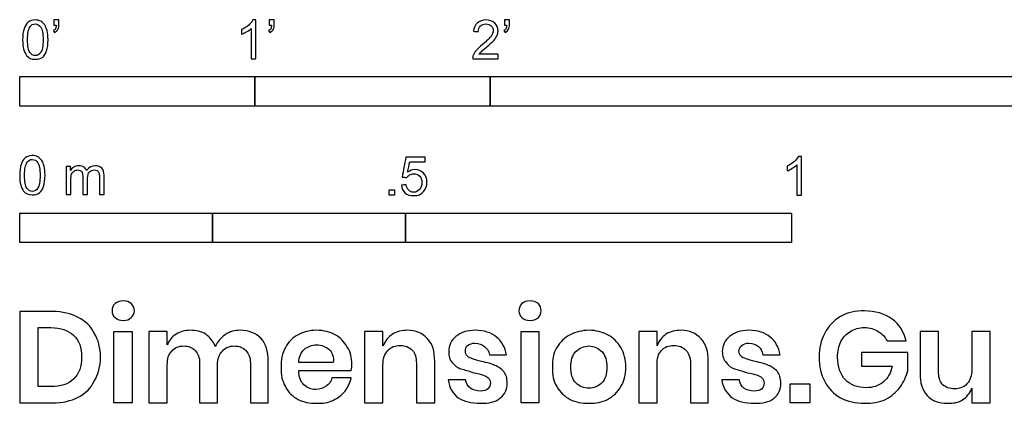
# Model space of a CAD drawing. Units: metres. Extents: x 0 to 2.04, y -0.65 to 1.24.
# Drawn here: x 0 to 1.28, y -0.65 to -0.15 of the extents above; entities that cross this region are included whole.
import ezdxf

# ---------------------------------------------------------------- set-up
doc = ezdxf.new("R2010")
doc.units = ezdxf.units.M
doc.layers.add('N-SYMB', color=7, linetype='Continuous', true_color=0x800040)
doc.layers.add('X-DIMENSIONS.GUIDE', color=7, linetype='Continuous', true_color=0x800080)

msp = doc.modelspace()

# ---------------------------------------------------------------- linework, layer by layer
at = {"layer": 'N-SYMB'}
for points in [[(0, -0.2667), (0, -0.2286), (0.3048, -0.2286), (0.3048, -0.2667)], [(0.3048, -0.2667), (0.3048, -0.2286), (0.6096, -0.2286), (0.6096, -0.2667)], [(0.6096, -0.2667), (0.6096, -0.2286), (1.524, -0.2286), (1.524, -0.2667)], [(0.4786, -0.3823), (0.4786, -0.3754), (0.4855, -0.3754), (0.4855, -0.3823)], [(0, -0.4436), (0, -0.4055), (0.25, -0.4055), (0.25, -0.4436)], [(0.25, -0.4436), (0.25, -0.4055), (0.5, -0.4055), (0.5, -0.4436)], [(0.5, -0.4436), (0.5, -0.4055), (1, -0.4055), (1, -0.4436)]]:
    msp.add_lwpolyline(points, close=True, dxfattribs=at)
for points, knots in [([(0.0038, -0.1807), (0.0038, -0.1749), (0.0044, -0.1701), (0.0056, -0.1665), (0.0068, -0.1629), (0.0086, -0.1602), (0.0111, -0.1581), (0.0135, -0.1563), (0.0165, -0.1551), (0.0201, -0.1551), (0.0228, -0.1551), (0.0252, -0.1557), (0.0273, -0.1569), (0.0294, -0.1578), (0.0309, -0.1596), (0.0324, -0.1614), (0.0336, -0.1635), (0.0346, -0.1659), (0.0355, -0.1689), (0.0361, -0.1719), (0.0367, -0.1758), (0.0367, -0.1807), (0.0367, -0.1867), (0.0361, -0.1915), (0.0349, -0.1951), (0.0336, -0.1987), (0.0318, -0.2014), (0.0294, -0.2036), (0.027, -0.2054), (0.024, -0.206), (0.0201, -0.206), (0.0153, -0.206), (0.0117, -0.2048), (0.009, -0.2011), (0.0056, -0.1969), (0.0038, -0.1903), (0.0038, -0.1807)], [0, 0, 0, 0, 1, 1, 1, 2, 2, 2, 3, 3, 3, 4, 4, 4, 5, 5, 5, 6, 6, 6, 7, 7, 7, 8, 8, 8, 9, 9, 9, 10, 10, 10, 11, 11, 11, 12, 12, 12, 12]), ([(0.0102, -0.1807), (0.0102, -0.1891), (0.0111, -0.1945), (0.0132, -0.1972), (0.015, -0.1999), (0.0174, -0.2014), (0.0201, -0.2014), (0.0231, -0.2014), (0.0255, -0.1999), (0.0273, -0.1972), (0.0291, -0.1945), (0.0303, -0.1891), (0.0303, -0.1807), (0.0303, -0.1725), (0.0291, -0.1671), (0.0273, -0.1644), (0.0255, -0.1617), (0.0231, -0.1602), (0.0201, -0.1602), (0.0174, -0.1602), (0.015, -0.1614), (0.0135, -0.1638), (0.0114, -0.1668), (0.0102, -0.1725), (0.0102, -0.1807)], [0, 0, 0, 0, 1, 1, 1, 2, 2, 2, 3, 3, 3, 4, 4, 4, 5, 5, 5, 6, 6, 6, 7, 7, 7, 8, 8, 8, 8]), ([(0.0442, -0.162), (0.0442, -0.1596), (0.0442, -0.1572), (0.0442, -0.1548), (0.0464, -0.1548), (0.0486, -0.1548), (0.0508, -0.1548), (0.0508, -0.1567), (0.0508, -0.1586), (0.0508, -0.1605), (0.0508, -0.1635), (0.0505, -0.1659), (0.0496, -0.1671), (0.0487, -0.1689), (0.0472, -0.1704), (0.0451, -0.1713), (0.0446, -0.1705), (0.0441, -0.1697), (0.0436, -0.1689), (0.0448, -0.1683), (0.0457, -0.1677), (0.0463, -0.1665), (0.0469, -0.1653), (0.0472, -0.1638), (0.0472, -0.162), (0.0462, -0.162), (0.0452, -0.162), (0.0442, -0.162)], [0, 0, 0, 0, 1, 1, 1, 2, 2, 2, 3, 3, 3, 4, 4, 4, 5, 5, 5, 6, 6, 6, 7, 7, 7, 8, 8, 8, 9, 9, 9, 9]), ([(0.306, -0.2054), (0.304, -0.2054), (0.302, -0.2054), (0.3, -0.2054), (0.3, -0.1923), (0.3, -0.1793), (0.3, -0.1662), (0.2985, -0.1677), (0.2964, -0.1692), (0.294, -0.1704), (0.2915, -0.1719), (0.2894, -0.1731), (0.2876, -0.1737), (0.2876, -0.1717), (0.2876, -0.1697), (0.2876, -0.1677), (0.2909, -0.1662), (0.294, -0.1641), (0.2967, -0.162), (0.2991, -0.1596), (0.3009, -0.1575), (0.3021, -0.1551), (0.3034, -0.1551), (0.3047, -0.1551), (0.306, -0.1551), (0.306, -0.1718), (0.306, -0.1886), (0.306, -0.2054)], [0, 0, 0, 0, 1, 1, 1, 2, 2, 2, 3, 3, 3, 4, 4, 4, 5, 5, 5, 6, 6, 6, 7, 7, 7, 8, 8, 8, 9, 9, 9, 9]), ([(0.3232, -0.162), (0.3232, -0.1596), (0.3232, -0.1572), (0.3232, -0.1548), (0.3254, -0.1548), (0.3276, -0.1548), (0.3298, -0.1548), (0.3298, -0.1567), (0.3298, -0.1586), (0.3298, -0.1605), (0.3298, -0.1635), (0.3295, -0.1659), (0.3286, -0.1671), (0.3277, -0.1689), (0.3262, -0.1704), (0.3241, -0.1713), (0.3236, -0.1705), (0.3231, -0.1697), (0.3226, -0.1689), (0.3238, -0.1683), (0.3247, -0.1677), (0.3253, -0.1665), (0.3259, -0.1653), (0.3262, -0.1638), (0.3262, -0.162), (0.3252, -0.162), (0.3242, -0.162), (0.3232, -0.162)], [0, 0, 0, 0, 1, 1, 1, 2, 2, 2, 3, 3, 3, 4, 4, 4, 5, 5, 5, 6, 6, 6, 7, 7, 7, 8, 8, 8, 9, 9, 9, 9]), ([(0.6198, -0.1996), (0.6198, -0.2015), (0.6198, -0.2035), (0.6198, -0.2054), (0.6089, -0.2054), (0.598, -0.2054), (0.587, -0.2054), (0.5867, -0.2042), (0.587, -0.2027), (0.5876, -0.2011), (0.5885, -0.199), (0.5897, -0.1966), (0.5915, -0.1945), (0.5936, -0.1924), (0.596, -0.19), (0.5997, -0.187), (0.6051, -0.1825), (0.6087, -0.1789), (0.6108, -0.1764), (0.6126, -0.1737), (0.6135, -0.1713), (0.6135, -0.1689), (0.6135, -0.1665), (0.6126, -0.1644), (0.6111, -0.1629), (0.6093, -0.1611), (0.6069, -0.1602), (0.6042, -0.1602), (0.6012, -0.1602), (0.5988, -0.1611), (0.5969, -0.1629), (0.5951, -0.1647), (0.5942, -0.1671), (0.5942, -0.1704), (0.5921, -0.1702), (0.59, -0.17), (0.5879, -0.1698), (0.5885, -0.165), (0.59, -0.1614), (0.593, -0.159), (0.5957, -0.1566), (0.5997, -0.1551), (0.6042, -0.1551), (0.609, -0.1551), (0.6129, -0.1566), (0.6156, -0.1593), (0.6186, -0.162), (0.6198, -0.1653), (0.6198, -0.1692), (0.6198, -0.171), (0.6195, -0.1731), (0.6186, -0.1749), (0.6177, -0.1771), (0.6165, -0.1789), (0.6147, -0.1813), (0.6126, -0.1834), (0.6096, -0.1861), (0.6051, -0.19), (0.6015, -0.193), (0.5991, -0.1951), (0.5982, -0.1963), (0.5969, -0.1972), (0.596, -0.1984), (0.5954, -0.1996), (0.6036, -0.1996), (0.6117, -0.1996), (0.6198, -0.1996)], [0, 0, 0, 0, 1, 1, 1, 2, 2, 2, 3, 3, 3, 4, 4, 4, 5, 5, 5, 6, 6, 6, 7, 7, 7, 8, 8, 8, 9, 9, 9, 10, 10, 10, 11, 11, 11, 12, 12, 12, 13, 13, 13, 14, 14, 14, 15, 15, 15, 16, 16, 16, 17, 17, 17, 18, 18, 18, 19, 19, 19, 20, 20, 20, 21, 21, 21, 22, 22, 22, 22]), ([(0.628, -0.162), (0.628, -0.1596), (0.628, -0.1572), (0.628, -0.1548), (0.6302, -0.1548), (0.6324, -0.1548), (0.6346, -0.1548), (0.6346, -0.1567), (0.6346, -0.1586), (0.6346, -0.1605), (0.6346, -0.1635), (0.6343, -0.1659), (0.6334, -0.1671), (0.6325, -0.1689), (0.631, -0.1704), (0.6289, -0.1713), (0.6284, -0.1705), (0.6279, -0.1697), (0.6274, -0.1689), (0.6286, -0.1683), (0.6295, -0.1677), (0.6301, -0.1665), (0.6307, -0.1653), (0.631, -0.1638), (0.631, -0.162), (0.63, -0.162), (0.629, -0.162), (0.628, -0.162)], [0, 0, 0, 0, 1, 1, 1, 2, 2, 2, 3, 3, 3, 4, 4, 4, 5, 5, 5, 6, 6, 6, 7, 7, 7, 8, 8, 8, 9, 9, 9, 9]), ([(0, -0.3565), (0, -0.3508), (0.0006, -0.3459), (0.0018, -0.3423), (0.003, -0.3387), (0.0048, -0.336), (0.0072, -0.3339), (0.0096, -0.3321), (0.0127, -0.3309), (0.0163, -0.3309), (0.019, -0.3309), (0.0214, -0.3315), (0.0235, -0.3327), (0.0256, -0.3336), (0.0271, -0.3354), (0.0286, -0.3372), (0.0298, -0.3393), (0.0307, -0.3417), (0.0316, -0.3447), (0.0322, -0.3478), (0.0328, -0.3517), (0.0328, -0.3565), (0.0328, -0.3625), (0.0322, -0.3673), (0.031, -0.3709), (0.0298, -0.3746), (0.028, -0.3773), (0.0256, -0.3794), (0.0232, -0.3812), (0.0202, -0.3818), (0.0163, -0.3818), (0.0114, -0.3818), (0.0078, -0.3806), (0.0051, -0.377), (0.0018, -0.3728), (0, -0.3661), (0, -0.3565)], [0, 0, 0, 0, 1, 1, 1, 2, 2, 2, 3, 3, 3, 4, 4, 4, 5, 5, 5, 6, 6, 6, 7, 7, 7, 8, 8, 8, 9, 9, 9, 10, 10, 10, 11, 11, 11, 12, 12, 12, 12]), ([(0.0063, -0.3565), (0.0063, -0.3649), (0.0072, -0.3703), (0.0093, -0.3731), (0.0111, -0.3758), (0.0136, -0.3773), (0.0163, -0.3773), (0.0193, -0.3773), (0.0217, -0.3758), (0.0235, -0.3731), (0.0253, -0.3703), (0.0265, -0.3649), (0.0265, -0.3565), (0.0265, -0.3484), (0.0253, -0.3429), (0.0235, -0.3402), (0.0217, -0.3375), (0.0193, -0.336), (0.0163, -0.336), (0.0136, -0.336), (0.0111, -0.3372), (0.0096, -0.3396), (0.0075, -0.3426), (0.0063, -0.3484), (0.0063, -0.3565)], [0, 0, 0, 0, 1, 1, 1, 2, 2, 2, 3, 3, 3, 4, 4, 4, 5, 5, 5, 6, 6, 6, 7, 7, 7, 8, 8, 8, 8]), ([(0.0602, -0.3812), (0.0602, -0.3691), (0.0602, -0.3571), (0.0602, -0.345), (0.062, -0.345), (0.0639, -0.345), (0.0657, -0.345), (0.0657, -0.3468), (0.0657, -0.3485), (0.0657, -0.3502), (0.0669, -0.3484), (0.0684, -0.3469), (0.0702, -0.3459), (0.072, -0.3447), (0.0741, -0.3441), (0.0765, -0.3441), (0.0792, -0.3441), (0.0816, -0.3447), (0.0831, -0.3459), (0.0849, -0.3472), (0.0861, -0.3487), (0.0867, -0.3505), (0.0898, -0.3462), (0.0934, -0.3441), (0.0982, -0.3441), (0.1018, -0.3441), (0.1045, -0.3453), (0.1063, -0.3472), (0.1084, -0.3493), (0.1093, -0.3523), (0.1093, -0.3565), (0.1093, -0.3647), (0.1093, -0.373), (0.1093, -0.3812), (0.1073, -0.3812), (0.1053, -0.3812), (0.1033, -0.3812), (0.1033, -0.3737), (0.1033, -0.3661), (0.1033, -0.3586), (0.1033, -0.3559), (0.103, -0.3544), (0.1027, -0.3532), (0.1021, -0.352), (0.1015, -0.3511), (0.1003, -0.3505), (0.0994, -0.3499), (0.0982, -0.3496), (0.0967, -0.3496), (0.0943, -0.3496), (0.0922, -0.3505), (0.0904, -0.352), (0.0886, -0.3538), (0.088, -0.3565), (0.088, -0.3601), (0.088, -0.3671), (0.088, -0.3742), (0.088, -0.3812), (0.0858, -0.3812), (0.0837, -0.3812), (0.0816, -0.3812), (0.0816, -0.3734), (0.0816, -0.3655), (0.0816, -0.3577), (0.0816, -0.355), (0.0813, -0.3529), (0.0801, -0.3517), (0.0792, -0.3502), (0.0774, -0.3496), (0.0753, -0.3496), (0.0735, -0.3496), (0.072, -0.3499), (0.0705, -0.3511), (0.069, -0.352), (0.0681, -0.3532), (0.0672, -0.355), (0.0666, -0.3568), (0.0663, -0.3592), (0.0663, -0.3625), (0.0663, -0.3687), (0.0663, -0.375), (0.0663, -0.3812), (0.0643, -0.3812), (0.0622, -0.3812), (0.0602, -0.3812)], [0, 0, 0, 0, 1, 1, 1, 2, 2, 2, 3, 3, 3, 4, 4, 4, 5, 5, 5, 6, 6, 6, 7, 7, 7, 8, 8, 8, 9, 9, 9, 10, 10, 10, 11, 11, 11, 12, 12, 12, 13, 13, 13, 14, 14, 14, 15, 15, 15, 16, 16, 16, 17, 17, 17, 18, 18, 18, 19, 19, 19, 20, 20, 20, 21, 21, 21, 22, 22, 22, 23, 23, 23, 24, 24, 24, 25, 25, 25, 26, 26, 26, 27, 27, 27, 28, 28, 28, 28]), ([(0.4946, -0.3693), (0.4967, -0.3691), (0.4988, -0.3689), (0.5009, -0.3687), (0.5015, -0.372), (0.5024, -0.3741), (0.5042, -0.376), (0.506, -0.3775), (0.5081, -0.3784), (0.5105, -0.3784), (0.5136, -0.3784), (0.516, -0.3772), (0.5181, -0.3748), (0.5202, -0.3726), (0.5211, -0.3696), (0.5211, -0.366), (0.5211, -0.3624), (0.5202, -0.3597), (0.5184, -0.3576), (0.5163, -0.3558), (0.5136, -0.3546), (0.5105, -0.3546), (0.5084, -0.3546), (0.5066, -0.3552), (0.5051, -0.3561), (0.5036, -0.357), (0.5024, -0.3582), (0.5015, -0.3594), (0.4995, -0.3592), (0.4975, -0.359), (0.4955, -0.3588), (0.4971, -0.3502), (0.4987, -0.3415), (0.5003, -0.3329), (0.5086, -0.3329), (0.517, -0.3329), (0.5253, -0.3329), (0.5253, -0.3349), (0.5253, -0.3369), (0.5253, -0.3389), (0.5187, -0.3389), (0.512, -0.3389), (0.5054, -0.3389), (0.5045, -0.3434), (0.5036, -0.3479), (0.5027, -0.3525), (0.5057, -0.3504), (0.5087, -0.3491), (0.512, -0.3491), (0.5166, -0.3491), (0.5202, -0.3507), (0.5232, -0.3537), (0.5262, -0.3567), (0.5277, -0.3606), (0.5277, -0.3654), (0.5277, -0.3699), (0.5265, -0.3738), (0.5238, -0.3772), (0.5205, -0.3814), (0.5163, -0.3829), (0.5105, -0.3829), (0.506, -0.3829), (0.5024, -0.382), (0.4994, -0.3796), (0.4967, -0.3769), (0.4949, -0.3735), (0.4946, -0.3693)], [0, 0, 0, 0, 1, 1, 1, 2, 2, 2, 3, 3, 3, 4, 4, 4, 5, 5, 5, 6, 6, 6, 7, 7, 7, 8, 8, 8, 9, 9, 9, 10, 10, 10, 11, 11, 11, 12, 12, 12, 13, 13, 13, 14, 14, 14, 15, 15, 15, 16, 16, 16, 17, 17, 17, 18, 18, 18, 19, 19, 19, 20, 20, 20, 21, 21, 21, 22, 22, 22, 22]), ([(1.013, -0.3823), (1.0109, -0.3823), (1.0089, -0.3823), (1.0069, -0.3823), (1.0069, -0.3692), (1.0069, -0.3562), (1.0069, -0.3431), (1.0054, -0.3446), (1.0033, -0.3461), (1.0009, -0.3473), (0.9985, -0.3488), (0.9964, -0.3501), (0.9946, -0.3507), (0.9946, -0.3486), (0.9946, -0.3466), (0.9946, -0.3446), (0.9979, -0.3431), (1.0009, -0.341), (1.0036, -0.3389), (1.006, -0.3365), (1.0078, -0.3344), (1.009, -0.332), (1.0103, -0.332), (1.0116, -0.332), (1.013, -0.332), (1.013, -0.3487), (1.013, -0.3655), (1.013, -0.3823)], [0, 0, 0, 0, 1, 1, 1, 2, 2, 2, 3, 3, 3, 4, 4, 4, 5, 5, 5, 6, 6, 6, 7, 7, 7, 8, 8, 8, 9, 9, 9, 9])]:
    msp.add_open_spline(points, degree=3, knots=knots, dxfattribs=at)
at = {"layer": 'X-DIMENSIONS.GUIDE'}
for points in [[(0.1458, -0.559), (0.1458, -0.6514), (0.122, -0.6514), (0.122, -0.559)], [(0.6728, -0.559), (0.6728, -0.6514), (0.6497, -0.6514), (0.6497, -0.559)], [(1.0237, -0.6269), (1.0237, -0.6514), (0.9984, -0.6514), (0.9984, -0.6269)]]:
    msp.add_lwpolyline(points, close=True, dxfattribs=at)
for points, knots in [([(0.1198, -0.5323), (0.1198, -0.5287), (0.1206, -0.5251), (0.1235, -0.5229), (0.1263, -0.5207), (0.1299, -0.5193), (0.1343, -0.5193), (0.1386, -0.5193), (0.1422, -0.5207), (0.1444, -0.5229), (0.1473, -0.5251), (0.1487, -0.5287), (0.1487, -0.5323), (0.1487, -0.5359), (0.1473, -0.5388), (0.1444, -0.5409), (0.1422, -0.5438), (0.1386, -0.5446), (0.1343, -0.5446), (0.1299, -0.5446), (0.1263, -0.5438), (0.1235, -0.5409), (0.1206, -0.5388), (0.1198, -0.5359), (0.1198, -0.5323)], [0, 0, 0, 0, 1, 1, 1, 2, 2, 2, 3, 3, 3, 4, 4, 4, 5, 5, 5, 6, 6, 6, 7, 7, 7, 8, 8, 8, 8]), ([(0.6469, -0.5323), (0.6469, -0.5287), (0.6483, -0.5251), (0.6505, -0.5229), (0.6533, -0.5207), (0.657, -0.5193), (0.6613, -0.5193), (0.6656, -0.5193), (0.6692, -0.5207), (0.6721, -0.5229), (0.6743, -0.5251), (0.6757, -0.5287), (0.6757, -0.5323), (0.6757, -0.5359), (0.6743, -0.5388), (0.6721, -0.5409), (0.6692, -0.5438), (0.6656, -0.5446), (0.6613, -0.5446), (0.657, -0.5446), (0.6533, -0.5438), (0.6505, -0.5409), (0.6483, -0.5388), (0.6469, -0.5359), (0.6469, -0.5323)], [0, 0, 0, 0, 1, 1, 1, 2, 2, 2, 3, 3, 3, 4, 4, 4, 5, 5, 5, 6, 6, 6, 7, 7, 7, 8, 8, 8, 8]), ([(0.1047, -0.5922), (0.1047, -0.6038), (0.1018, -0.6146), (0.0967, -0.6232), (0.0924, -0.6326), (0.0852, -0.6391), (0.0758, -0.6442), (0.0664, -0.6492), (0.0556, -0.6514), (0.0426, -0.6514), (0.0284, -0.6514), (0.0142, -0.6514), (0, -0.6514), (0, -0.6119), (0, -0.5725), (0, -0.533), (0.0142, -0.533), (0.0284, -0.533), (0.0426, -0.533), (0.0556, -0.533), (0.0664, -0.5359), (0.0758, -0.5409), (0.0852, -0.5453), (0.0924, -0.5525), (0.0967, -0.5612), (0.1018, -0.5698), (0.1047, -0.5807), (0.1047, -0.5922)], [0, 0, 0, 0, 1, 1, 1, 2, 2, 2, 3, 3, 3, 4, 4, 4, 5, 5, 5, 6, 6, 6, 7, 7, 7, 8, 8, 8, 9, 9, 9, 9]), ([(1.0945, -0.5323), (1.1089, -0.5323), (1.1204, -0.5359), (1.1305, -0.5431), (1.1399, -0.5496), (1.1457, -0.5597), (1.1486, -0.5713), (1.1404, -0.5713), (1.1322, -0.5713), (1.124, -0.5713), (1.1212, -0.5662), (1.1176, -0.5619), (1.1125, -0.559), (1.1074, -0.5554), (1.1017, -0.5539), (1.0945, -0.5539), (1.088, -0.5539), (1.0815, -0.5554), (1.0764, -0.559), (1.0713, -0.5619), (1.067, -0.5662), (1.0641, -0.572), (1.0612, -0.5778), (1.0598, -0.585), (1.0598, -0.5922), (1.0598, -0.6052), (1.0634, -0.6146), (1.0699, -0.6218), (1.0764, -0.6283), (1.0858, -0.6319), (1.0973, -0.6319), (1.1053, -0.6319), (1.1125, -0.6297), (1.119, -0.6247), (1.1248, -0.6196), (1.1291, -0.6124), (1.1305, -0.6038), (1.1173, -0.6038), (1.1041, -0.6038), (1.0908, -0.6038), (1.0908, -0.598), (1.0908, -0.5922), (1.0908, -0.5864), (1.1108, -0.5864), (1.1308, -0.5864), (1.1508, -0.5864), (1.1508, -0.5941), (1.1508, -0.6018), (1.1508, -0.6095), (1.1486, -0.6175), (1.1457, -0.6247), (1.1407, -0.6312), (1.1356, -0.6377), (1.1298, -0.6427), (1.1219, -0.6471), (1.1139, -0.6507), (1.1046, -0.6521), (1.0945, -0.6521), (1.0829, -0.6521), (1.0728, -0.65), (1.0634, -0.6449), (1.0547, -0.6398), (1.0482, -0.6326), (1.0432, -0.624), (1.0381, -0.6146), (1.036, -0.6045), (1.036, -0.5922), (1.036, -0.5807), (1.0381, -0.5705), (1.0432, -0.5612), (1.0482, -0.5518), (1.0547, -0.5453), (1.0634, -0.5395), (1.0728, -0.5344), (1.0829, -0.5323), (1.0945, -0.5323)], [0, 0, 0, 0, 1, 1, 1, 2, 2, 2, 3, 3, 3, 4, 4, 4, 5, 5, 5, 6, 6, 6, 7, 7, 7, 8, 8, 8, 9, 9, 9, 10, 10, 10, 11, 11, 11, 12, 12, 12, 13, 13, 13, 14, 14, 14, 15, 15, 15, 16, 16, 16, 17, 17, 17, 18, 18, 18, 19, 19, 19, 20, 20, 20, 21, 21, 21, 22, 22, 22, 23, 23, 23, 24, 24, 24, 25, 25, 25, 25]), ([(0.0404, -0.6305), (0.0534, -0.6305), (0.0628, -0.6276), (0.07, -0.6204), (0.0772, -0.6139), (0.0801, -0.6045), (0.0801, -0.5922), (0.0801, -0.5799), (0.0772, -0.5705), (0.07, -0.564), (0.0628, -0.5575), (0.0534, -0.5539), (0.0404, -0.5539), (0.0349, -0.5539), (0.0294, -0.5539), (0.0238, -0.5539), (0.0238, -0.5794), (0.0238, -0.605), (0.0238, -0.6305), (0.0294, -0.6305), (0.0349, -0.6305), (0.0404, -0.6305)], [0, 0, 0, 0, 1, 1, 1, 2, 2, 2, 3, 3, 3, 4, 4, 4, 5, 5, 5, 6, 6, 6, 7, 7, 7, 7]), ([(0.2859, -0.5575), (0.2967, -0.5575), (0.3061, -0.5612), (0.3126, -0.5677), (0.3191, -0.5749), (0.322, -0.585), (0.322, -0.598), (0.322, -0.6158), (0.322, -0.6336), (0.322, -0.6514), (0.3143, -0.6514), (0.3066, -0.6514), (0.2989, -0.6514), (0.2989, -0.6343), (0.2989, -0.6172), (0.2989, -0.6001), (0.2989, -0.5929), (0.2967, -0.5879), (0.2931, -0.5835), (0.2895, -0.5799), (0.2844, -0.5778), (0.2779, -0.5778), (0.2714, -0.5778), (0.2664, -0.5799), (0.2628, -0.5843), (0.2585, -0.5886), (0.2563, -0.5944), (0.2563, -0.6023), (0.2563, -0.6187), (0.2563, -0.635), (0.2563, -0.6514), (0.2486, -0.6514), (0.2409, -0.6514), (0.2332, -0.6514), (0.2332, -0.6343), (0.2332, -0.6172), (0.2332, -0.6001), (0.2332, -0.5929), (0.231, -0.5879), (0.2274, -0.5835), (0.2238, -0.5799), (0.2187, -0.5778), (0.213, -0.5778), (0.2058, -0.5778), (0.2007, -0.5799), (0.1971, -0.5843), (0.1928, -0.5886), (0.1913, -0.5944), (0.1913, -0.6023), (0.1913, -0.6187), (0.1913, -0.635), (0.1913, -0.6514), (0.1834, -0.6514), (0.1754, -0.6514), (0.1675, -0.6514), (0.1675, -0.6206), (0.1675, -0.5898), (0.1675, -0.559), (0.1754, -0.559), (0.1834, -0.559), (0.1913, -0.559), (0.1913, -0.5648), (0.1913, -0.5705), (0.1913, -0.5763), (0.1935, -0.5705), (0.1971, -0.5655), (0.2029, -0.5626), (0.2079, -0.559), (0.2144, -0.5575), (0.2209, -0.5575), (0.2289, -0.5575), (0.2354, -0.559), (0.2411, -0.5626), (0.2462, -0.5662), (0.2505, -0.5713), (0.2534, -0.5785), (0.2563, -0.572), (0.2606, -0.5669), (0.2664, -0.5633), (0.2722, -0.559), (0.2787, -0.5575), (0.2859, -0.5575)], [0, 0, 0, 0, 1, 1, 1, 2, 2, 2, 3, 3, 3, 4, 4, 4, 5, 5, 5, 6, 6, 6, 7, 7, 7, 8, 8, 8, 9, 9, 9, 10, 10, 10, 11, 11, 11, 12, 12, 12, 13, 13, 13, 14, 14, 14, 15, 15, 15, 16, 16, 16, 17, 17, 17, 18, 18, 18, 19, 19, 19, 20, 20, 20, 21, 21, 21, 22, 22, 22, 23, 23, 23, 24, 24, 24, 25, 25, 25, 26, 26, 26, 27, 27, 27, 27]), ([(0.4303, -0.6016), (0.4303, -0.6038), (0.4303, -0.6066), (0.4295, -0.6095), (0.4069, -0.6095), (0.3843, -0.6095), (0.3617, -0.6095), (0.3617, -0.6182), (0.3639, -0.624), (0.3682, -0.6283), (0.3725, -0.6319), (0.3776, -0.6341), (0.3833, -0.6341), (0.3891, -0.6341), (0.3935, -0.6326), (0.3971, -0.6297), (0.4007, -0.6276), (0.4036, -0.624), (0.4043, -0.6189), (0.4127, -0.6189), (0.4211, -0.6189), (0.4295, -0.6189), (0.4281, -0.6254), (0.4252, -0.6312), (0.4216, -0.6362), (0.4173, -0.6413), (0.4122, -0.6456), (0.4057, -0.6485), (0.3992, -0.6514), (0.3927, -0.6521), (0.3848, -0.6521), (0.3754, -0.6521), (0.3675, -0.6507), (0.361, -0.6471), (0.3537, -0.6435), (0.348, -0.6377), (0.3444, -0.6305), (0.34, -0.6232), (0.3386, -0.6153), (0.3386, -0.6052), (0.3386, -0.5958), (0.34, -0.5871), (0.3444, -0.5799), (0.348, -0.5727), (0.3537, -0.5669), (0.361, -0.5633), (0.3675, -0.5597), (0.3754, -0.5575), (0.3848, -0.5575), (0.3942, -0.5575), (0.4021, -0.5597), (0.4086, -0.5633), (0.4158, -0.5669), (0.4209, -0.5727), (0.4245, -0.5792), (0.4288, -0.5857), (0.4303, -0.5929), (0.4303, -0.6016)], [0, 0, 0, 0, 1, 1, 1, 2, 2, 2, 3, 3, 3, 4, 4, 4, 5, 5, 5, 6, 6, 6, 7, 7, 7, 8, 8, 8, 9, 9, 9, 10, 10, 10, 11, 11, 11, 12, 12, 12, 13, 13, 13, 14, 14, 14, 15, 15, 15, 16, 16, 16, 17, 17, 17, 18, 18, 18, 19, 19, 19, 19]), ([(0.5025, -0.5575), (0.5133, -0.5575), (0.522, -0.5612), (0.5285, -0.5684), (0.535, -0.5749), (0.5378, -0.585), (0.5378, -0.598), (0.5378, -0.6158), (0.5378, -0.6336), (0.5378, -0.6514), (0.5299, -0.6514), (0.522, -0.6514), (0.514, -0.6514), (0.514, -0.6343), (0.514, -0.6172), (0.514, -0.6001), (0.514, -0.5929), (0.5126, -0.5871), (0.509, -0.5835), (0.5046, -0.5792), (0.4996, -0.577), (0.4931, -0.577), (0.4866, -0.577), (0.4808, -0.5792), (0.4772, -0.5835), (0.4729, -0.5879), (0.4707, -0.5944), (0.4707, -0.6023), (0.4707, -0.6187), (0.4707, -0.635), (0.4707, -0.6514), (0.4628, -0.6514), (0.4548, -0.6514), (0.4469, -0.6514), (0.4469, -0.6206), (0.4469, -0.5898), (0.4469, -0.559), (0.4548, -0.559), (0.4628, -0.559), (0.4707, -0.559), (0.4707, -0.5652), (0.4707, -0.5715), (0.4707, -0.5778), (0.4736, -0.5713), (0.4772, -0.5662), (0.483, -0.5626), (0.4887, -0.559), (0.4952, -0.5575), (0.5025, -0.5575)], [0, 0, 0, 0, 1, 1, 1, 2, 2, 2, 3, 3, 3, 4, 4, 4, 5, 5, 5, 6, 6, 6, 7, 7, 7, 8, 8, 8, 9, 9, 9, 10, 10, 10, 11, 11, 11, 12, 12, 12, 13, 13, 13, 14, 14, 14, 15, 15, 15, 16, 16, 16, 16]), ([(0.5905, -0.5575), (0.6021, -0.5575), (0.6108, -0.5604), (0.618, -0.5662), (0.6245, -0.572), (0.6288, -0.5792), (0.631, -0.5893), (0.6235, -0.5893), (0.616, -0.5893), (0.6086, -0.5893), (0.6079, -0.5843), (0.6057, -0.5807), (0.6021, -0.5785), (0.5992, -0.5756), (0.5949, -0.5742), (0.5898, -0.5742), (0.5862, -0.5742), (0.5833, -0.5749), (0.5804, -0.577), (0.5783, -0.5792), (0.5775, -0.5814), (0.5775, -0.585), (0.5775, -0.5871), (0.5783, -0.5893), (0.5804, -0.5908), (0.5819, -0.5929), (0.584, -0.5936), (0.5869, -0.5944), (0.5898, -0.5958), (0.5934, -0.5965), (0.5985, -0.598), (0.6057, -0.5994), (0.6115, -0.6009), (0.6158, -0.603), (0.6201, -0.6045), (0.6237, -0.6074), (0.6274, -0.611), (0.6302, -0.6146), (0.6317, -0.6196), (0.6317, -0.6261), (0.6317, -0.6341), (0.6288, -0.6406), (0.6223, -0.6456), (0.6165, -0.6507), (0.6079, -0.6521), (0.597, -0.6521), (0.5855, -0.6521), (0.5754, -0.65), (0.5682, -0.6449), (0.5609, -0.6391), (0.5566, -0.6319), (0.5552, -0.6218), (0.5626, -0.6218), (0.5701, -0.6218), (0.5775, -0.6218), (0.5783, -0.6261), (0.5804, -0.6297), (0.584, -0.6326), (0.5869, -0.6348), (0.592, -0.6362), (0.597, -0.6362), (0.6014, -0.6362), (0.6043, -0.6355), (0.6064, -0.6334), (0.6086, -0.6312), (0.61, -0.629), (0.61, -0.6254), (0.61, -0.6232), (0.6086, -0.6211), (0.6071, -0.6189), (0.605, -0.6175), (0.6028, -0.616), (0.5999, -0.6153), (0.5978, -0.6146), (0.5934, -0.6131), (0.5884, -0.6124), (0.5819, -0.6102), (0.5761, -0.6088), (0.5718, -0.6074), (0.5674, -0.6059), (0.5638, -0.603), (0.5602, -0.5994), (0.5573, -0.5958), (0.5559, -0.5908), (0.5559, -0.585), (0.5559, -0.577), (0.5588, -0.5705), (0.5653, -0.5655), (0.571, -0.5604), (0.5797, -0.5575), (0.5905, -0.5575)], [0, 0, 0, 0, 1, 1, 1, 2, 2, 2, 3, 3, 3, 4, 4, 4, 5, 5, 5, 6, 6, 6, 7, 7, 7, 8, 8, 8, 9, 9, 9, 10, 10, 10, 11, 11, 11, 12, 12, 12, 13, 13, 13, 14, 14, 14, 15, 15, 15, 16, 16, 16, 17, 17, 17, 18, 18, 18, 19, 19, 19, 20, 20, 20, 21, 21, 21, 22, 22, 22, 23, 23, 23, 24, 24, 24, 25, 25, 25, 26, 26, 26, 27, 27, 27, 28, 28, 28, 29, 29, 29, 30, 30, 30, 30]), ([(0.7378, -0.5575), (0.7465, -0.5575), (0.7544, -0.5597), (0.7616, -0.5633), (0.7689, -0.5669), (0.7746, -0.5727), (0.779, -0.5799), (0.7833, -0.5871), (0.7855, -0.5958), (0.7855, -0.6052), (0.7855, -0.6153), (0.7833, -0.6232), (0.779, -0.6305), (0.7746, -0.6377), (0.7689, -0.6435), (0.7616, -0.6471), (0.7544, -0.6507), (0.7465, -0.6521), (0.7378, -0.6521), (0.7284, -0.6521), (0.7205, -0.6507), (0.7133, -0.6471), (0.7061, -0.6435), (0.7003, -0.6377), (0.6959, -0.6305), (0.6916, -0.6232), (0.6902, -0.6153), (0.6902, -0.6052), (0.6902, -0.5958), (0.6916, -0.5871), (0.6959, -0.5799), (0.7003, -0.5727), (0.7061, -0.5669), (0.7133, -0.5633), (0.7205, -0.5597), (0.7284, -0.5575), (0.7378, -0.5575)], [0, 0, 0, 0, 1, 1, 1, 2, 2, 2, 3, 3, 3, 4, 4, 4, 5, 5, 5, 6, 6, 6, 7, 7, 7, 8, 8, 8, 9, 9, 9, 10, 10, 10, 11, 11, 11, 12, 12, 12, 12]), ([(0.8569, -0.5575), (0.8678, -0.5575), (0.8764, -0.5612), (0.8829, -0.5684), (0.8894, -0.5749), (0.8923, -0.585), (0.8923, -0.598), (0.8923, -0.6158), (0.8923, -0.6336), (0.8923, -0.6514), (0.8846, -0.6514), (0.8769, -0.6514), (0.8692, -0.6514), (0.8692, -0.6343), (0.8692, -0.6172), (0.8692, -0.6001), (0.8692, -0.5929), (0.867, -0.5871), (0.8634, -0.5835), (0.8598, -0.5792), (0.854, -0.577), (0.8475, -0.577), (0.8411, -0.577), (0.8353, -0.5792), (0.8317, -0.5835), (0.8273, -0.5879), (0.8259, -0.5944), (0.8259, -0.6023), (0.8259, -0.6187), (0.8259, -0.635), (0.8259, -0.6514), (0.8179, -0.6514), (0.81, -0.6514), (0.8021, -0.6514), (0.8021, -0.6206), (0.8021, -0.5898), (0.8021, -0.559), (0.81, -0.559), (0.8179, -0.559), (0.8259, -0.559), (0.8259, -0.5652), (0.8259, -0.5715), (0.8259, -0.5778), (0.8281, -0.5713), (0.8324, -0.5662), (0.8374, -0.5626), (0.8432, -0.559), (0.8497, -0.5575), (0.8569, -0.5575)], [0, 0, 0, 0, 1, 1, 1, 2, 2, 2, 3, 3, 3, 4, 4, 4, 5, 5, 5, 6, 6, 6, 7, 7, 7, 8, 8, 8, 9, 9, 9, 10, 10, 10, 11, 11, 11, 12, 12, 12, 13, 13, 13, 14, 14, 14, 15, 15, 15, 16, 16, 16, 16]), ([(0.945, -0.5575), (0.9566, -0.5575), (0.9659, -0.5604), (0.9724, -0.5662), (0.9797, -0.572), (0.9833, -0.5792), (0.9854, -0.5893), (0.978, -0.5893), (0.9705, -0.5893), (0.9631, -0.5893), (0.9623, -0.5843), (0.9602, -0.5807), (0.9573, -0.5785), (0.9537, -0.5756), (0.9501, -0.5742), (0.945, -0.5742), (0.9407, -0.5742), (0.9378, -0.5749), (0.9356, -0.577), (0.9335, -0.5792), (0.932, -0.5814), (0.932, -0.585), (0.932, -0.5871), (0.9327, -0.5893), (0.9349, -0.5908), (0.9363, -0.5929), (0.9385, -0.5936), (0.9414, -0.5944), (0.9443, -0.5958), (0.9479, -0.5965), (0.953, -0.598), (0.9602, -0.5994), (0.9659, -0.6009), (0.9703, -0.603), (0.9746, -0.6045), (0.9782, -0.6074), (0.9818, -0.611), (0.9847, -0.6146), (0.9862, -0.6196), (0.9862, -0.6261), (0.9862, -0.6341), (0.9833, -0.6406), (0.9775, -0.6456), (0.971, -0.6507), (0.9623, -0.6521), (0.9522, -0.6521), (0.94, -0.6521), (0.9306, -0.65), (0.9234, -0.6449), (0.9161, -0.6391), (0.9111, -0.6319), (0.9096, -0.6218), (0.9173, -0.6218), (0.925, -0.6218), (0.9327, -0.6218), (0.9327, -0.6261), (0.9349, -0.6297), (0.9385, -0.6326), (0.9421, -0.6348), (0.9465, -0.6362), (0.9522, -0.6362), (0.9558, -0.6362), (0.9594, -0.6355), (0.9616, -0.6334), (0.9638, -0.6312), (0.9645, -0.629), (0.9645, -0.6254), (0.9645, -0.6232), (0.9638, -0.6211), (0.9616, -0.6189), (0.9602, -0.6175), (0.9573, -0.616), (0.9551, -0.6153), (0.9522, -0.6146), (0.9479, -0.6131), (0.9428, -0.6124), (0.9363, -0.6102), (0.9306, -0.6088), (0.9262, -0.6074), (0.9219, -0.6059), (0.9183, -0.603), (0.9154, -0.5994), (0.9125, -0.5958), (0.9104, -0.5908), (0.9104, -0.585), (0.9104, -0.577), (0.914, -0.5705), (0.9197, -0.5655), (0.9262, -0.5604), (0.9342, -0.5575), (0.945, -0.5575)], [0, 0, 0, 0, 1, 1, 1, 2, 2, 2, 3, 3, 3, 4, 4, 4, 5, 5, 5, 6, 6, 6, 7, 7, 7, 8, 8, 8, 9, 9, 9, 10, 10, 10, 11, 11, 11, 12, 12, 12, 13, 13, 13, 14, 14, 14, 15, 15, 15, 16, 16, 16, 17, 17, 17, 18, 18, 18, 19, 19, 19, 20, 20, 20, 21, 21, 21, 22, 22, 22, 23, 23, 23, 24, 24, 24, 25, 25, 25, 26, 26, 26, 27, 27, 27, 28, 28, 28, 29, 29, 29, 30, 30, 30, 30]), ([(1.2576, -0.559), (1.2576, -0.5898), (1.2576, -0.6206), (1.2576, -0.6514), (1.2497, -0.6514), (1.2417, -0.6514), (1.2338, -0.6514), (1.2338, -0.6451), (1.2338, -0.6389), (1.2338, -0.6326), (1.2309, -0.6391), (1.2273, -0.6442), (1.2215, -0.6478), (1.2157, -0.6514), (1.2092, -0.6521), (1.202, -0.6521), (1.1912, -0.6521), (1.1825, -0.6492), (1.176, -0.642), (1.1695, -0.6355), (1.1666, -0.6254), (1.1666, -0.6131), (1.1666, -0.5951), (1.1666, -0.577), (1.1666, -0.559), (1.1746, -0.559), (1.1825, -0.559), (1.1905, -0.559), (1.1905, -0.5761), (1.1905, -0.5932), (1.1905, -0.6102), (1.1905, -0.6175), (1.1919, -0.6232), (1.1955, -0.6276), (1.1999, -0.6312), (1.2049, -0.6334), (1.2114, -0.6334), (1.2179, -0.6334), (1.2237, -0.6312), (1.2273, -0.6269), (1.2316, -0.6225), (1.2338, -0.616), (1.2338, -0.6081), (1.2338, -0.5917), (1.2338, -0.5754), (1.2338, -0.559), (1.2417, -0.559), (1.2497, -0.559), (1.2576, -0.559)], [0, 0, 0, 0, 1, 1, 1, 2, 2, 2, 3, 3, 3, 4, 4, 4, 5, 5, 5, 6, 6, 6, 7, 7, 7, 8, 8, 8, 9, 9, 9, 10, 10, 10, 11, 11, 11, 12, 12, 12, 13, 13, 13, 14, 14, 14, 15, 15, 15, 16, 16, 16, 16]), ([(0.4064, -0.5994), (0.4072, -0.5915), (0.405, -0.5857), (0.4007, -0.5821), (0.3963, -0.5785), (0.3913, -0.5763), (0.3848, -0.5763), (0.3783, -0.5763), (0.3732, -0.5785), (0.3689, -0.5821), (0.3646, -0.5857), (0.3617, -0.5915), (0.3617, -0.5994), (0.3766, -0.5994), (0.3915, -0.5994), (0.4064, -0.5994)], [0, 0, 0, 0, 1, 1, 1, 2, 2, 2, 3, 3, 3, 4, 4, 4, 5, 5, 5, 5]), ([(0.7378, -0.5778), (0.7306, -0.5778), (0.7255, -0.5807), (0.7205, -0.585), (0.7162, -0.59), (0.714, -0.5965), (0.714, -0.6052), (0.714, -0.6139), (0.7162, -0.6211), (0.7205, -0.6254), (0.7255, -0.6305), (0.7306, -0.6326), (0.7378, -0.6326), (0.7443, -0.6326), (0.7494, -0.6305), (0.7544, -0.6254), (0.7588, -0.6211), (0.7609, -0.6139), (0.7609, -0.6052), (0.7609, -0.5965), (0.7588, -0.59), (0.7544, -0.585), (0.7494, -0.5807), (0.7443, -0.5778), (0.7378, -0.5778)], [0, 0, 0, 0, 1, 1, 1, 2, 2, 2, 3, 3, 3, 4, 4, 4, 5, 5, 5, 6, 6, 6, 7, 7, 7, 8, 8, 8, 8])]:
    msp.add_open_spline(points, degree=3, knots=knots, dxfattribs=at)

doc.saveas('drawing.dxf')
